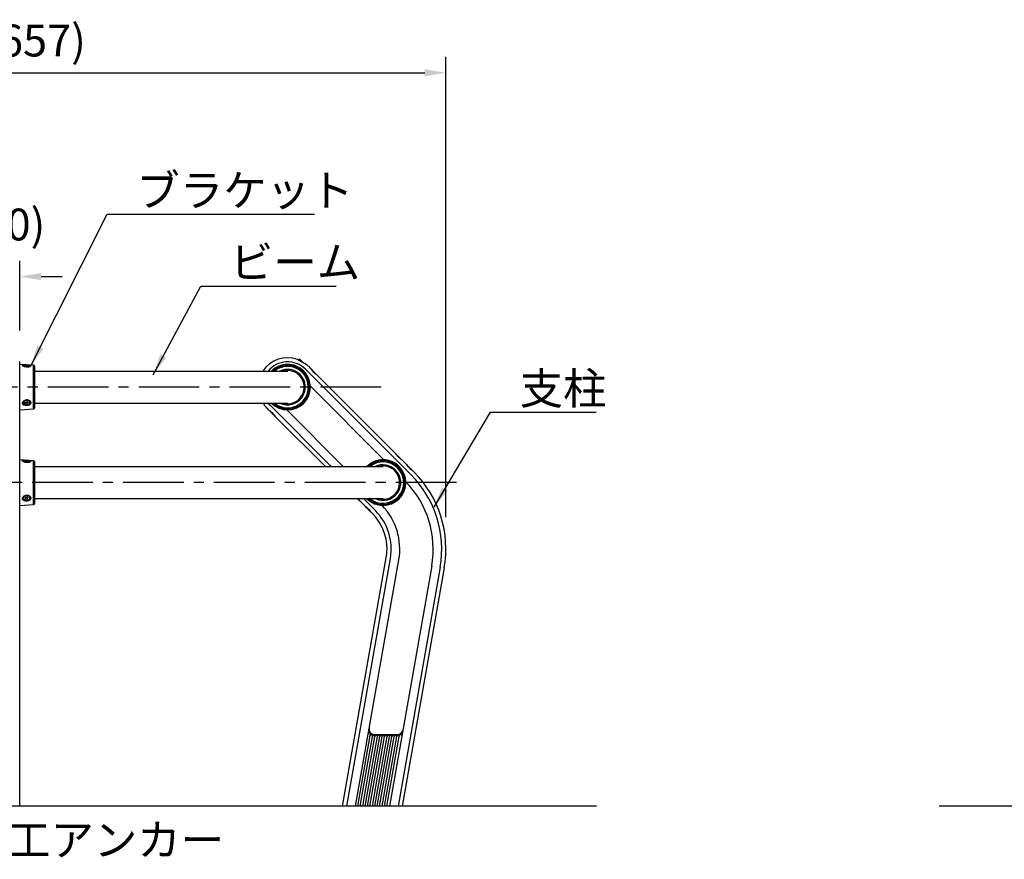
# Model space of a CAD drawing. Extents: x 0 to 8400, y 0 to 5940.
# Drawn here: x 2966 to 4823, y 1562 to 3146 of the extents above; entities that cross this region are included whole.
import ezdxf

# ---------------------------------------------------------------- set-up
doc = ezdxf.new("R2010")
doc.units = 0
doc.header["$LTSCALE"] = 6
doc.linetypes.add('CENTER2', pattern=[28.575, 19.05, -3.175, 3.175, -3.175])
doc.layers.get('0').update_dxf_attribs({"linetype": 'CONTINUOUS'})
doc.layers.get('DEFPOINTS').update_dxf_attribs({"linetype": 'CONTINUOUS'})
for name, color, linetype in [('P001', 131, 'CONTINUOUS'), ('P901', 135, 'CONTINUOUS'), ('P920', 125, 'CONTINUOUS'), ('P_1CENTER', 2, 'CONTINUOUS'), ('P_2DIM', 6, 'CONTINUOUS'), ('P_7THICK', 7, 'CONTINUOUS')]:
    doc.layers.add(name, color=color, linetype=linetype)
doc.styles.add('BIGFONT', font='simplex.shx', dxfattribs={"bigfont": 'bigfont.shx'})
doc.dimstyles.new('DIMBIGFONT$0', dxfattribs={"dimtxt": 3, "dimasz": 2, "dimexe": 1.5, "dimexo": 3, "dimgap": 0.75, "dimtad": 1, "dimdec": 1, "dimdsep": 46, "dimtxsty": 'BIGFONT', "dimblk2": 'DOT', "dimcen": 0, "dimclrt": 230, "dimadec": 0, "dimazin": 0, "dimtfac": 0.6, "dimtdec": 1, "dimtofl": 0, "dimtmove": 2, "dimatfit": 3, "dimldrblk": 'DOT', "dimfxl": 0, "dimtvp": 1, "dimtolj": 1, "dimarcsym": 0})
doc.dimstyles.new('DIMBIGFONT$7', dxfattribs={"dimtxt": 3, "dimasz": 2, "dimexe": 1.5, "dimexo": 3, "dimgap": 0.75, "dimtad": 1, "dimdec": 1, "dimdsep": 46, "dimtxsty": 'BIGFONT', "dimsah": 1, "dimcen": 0, "dimclrt": 230, "dimadec": 0, "dimazin": 0, "dimtfac": 0.6, "dimtdec": 1, "dimtofl": 0, "dimtmove": 0, "dimatfit": 3, "dimfxl": 0, "dimtvp": 1, "dimtolj": 1, "dimarcsym": 0})

# ---------------------------------------------------------------- blocks, each defined once
blk = doc.blocks.new('*D22')
at = {"layer": 'DEFPOINTS', "color": 0}
for p in [(3769.4, 3045.6), (2112, 2192.8), (3769.4, 2147.4)]:
    blk.add_point(p, dxfattribs=at)
at = {"layer": 'P_2DIM', "color": 0, "lineweight": -2}
for p, q in [((2112, 2252.8), (2112, 3075.6)), ((3769.4, 2207.4), (3769.4, 3075.6)), ((2152, 3045.6), (3729.4, 3045.6))]:
    blk.add_line(p, q, dxfattribs=at)
at = {"layer": 'P_2DIM', "color": 0}
for points in [[(2152, 3052.2), (2152, 3038.9), (2112, 3045.6)], [(3729.4, 3052.2), (3729.4, 3038.9), (3769.4, 3045.6)]]:
    blk.add_solid(points, dxfattribs=at)
at = {"layer": 'P_2DIM', "color": 230, "insert": (2940.7, 3106.3), "char_height": 60, "attachment_point": 5, "style": 'BIGFONT'}
blk.add_mtext('\\A1;(φ1657)', dxfattribs=at)
blk = doc.blocks.new('_DOT')
at = {"color": 0, "linetype": 'ByBlock'}
blk.add_line((-0.5, 0), (-1, 0), dxfattribs=at)
at = {"color": 0, "linetype": 'ByBlock', "const_width": 0.5}
blk.add_lwpolyline([(-0.25, 0, 1), (0.25, 0, 1)], format="xyb", close=True, dxfattribs=at)
blk = doc.blocks.new('*D28')
at = {"layer": 'DEFPOINTS', "color": 0}
for p in [(2965.7, 2661.2), (2915.7, 2499.7), (2965.7, 2499.7)]:
    blk.add_point(p, dxfattribs=at)
at = {"layer": 'P_2DIM', "color": 0, "lineweight": -2}
for p, q in [((2915.7, 2559.7), (2915.7, 2691.2)), ((2965.7, 2559.7), (2965.7, 2691.2)), ((2875.7, 2661.2), (2835.7, 2661.2)), ((3005.7, 2661.2), (3045.7, 2661.2))]:
    blk.add_line(p, q, dxfattribs=at)
at = {"layer": 'P_2DIM', "color": 0}
for points in [[(2875.7, 2667.9), (2875.7, 2654.6), (2915.7, 2661.2)], [(3005.7, 2667.9), (3005.7, 2654.6), (2965.7, 2661.2)]]:
    blk.add_solid(points, dxfattribs=at)
at = {"layer": 'P_2DIM', "color": 230, "insert": (2940.7, 2759.4), "char_height": 60, "attachment_point": 5, "style": 'BIGFONT'}
blk.add_mtext('\\A1;(50)', dxfattribs=at)

msp = doc.modelspace()

# ---------------------------------------------------------------- linework, layer by layer
at = {"layer": 'P001'}
for p, q in [((2965.7, 1662.73), (2965.7, 2499.7)), ((2991.84, 2493.86), (2965.7, 2495.69)), ((2993.7, 2491.86), (2993.7, 2413.59)), ((3493.04, 2505.48), (3491.41, 2503.85)), ((3509.94, 2491.97), (3514.68, 2487.23)), ((2993.7, 2482.98), (3471.02, 2482.98)), ((3526.42, 2475.5), (3673.47, 2328.45)), ((3513.67, 2454.3), (3652.28, 2315.7)), ((2993.7, 2422.48), (3471.02, 2422.48)), ((2965.7, 2409.76), (2991.84, 2411.6)), ((3436.19, 2408.75), (3431.46, 2413.48)), ((3447.93, 2397.01), (3541.96, 2302.98)), ((3575.83, 2302.98), (3469.1, 2409.76)), ((2991.84, 2313.86), (2965.7, 2315.69)), ((2993.7, 2311.86), (2993.7, 2233.59)), ((2993.7, 2302.98), (3650.93, 2302.98)), ((3685.21, 2316.71), (3694.68, 2307.23)), ((3706.42, 2295.5), (3709.16, 2292.75)), ((3676.99, 2240.33), (3684.36, 2247.7)), ((2965.7, 2229.76), (2991.84, 2231.6)), ((2993.7, 2242.48), (3650.93, 2242.48)), ((3605.53, 2239.98), (3603.03, 2242.48)), ((3616.19, 2228.75), (3606.72, 2238.22)), ((3636.27, 2219.86), (3613.65, 2242.48)), ((3620.14, 2242.48), (3620.29, 2242.32)), ((3630.68, 2214.26), (3627.93, 2217.01)), ((3574.34, 1662.73), (3656.92, 2131.03)), ((3598.71, 1662.73), (3680.55, 2126.86)), ((3742.6, 2115.92), (3662.69, 1662.73)), ((3766.23, 2111.76), (3687.06, 1662.73)), ((3634.44, 1797.73), (3678.1, 1797.73))]:
    msp.add_line(p, q, dxfattribs=at)
at = {"layer": 'P001', "flags": 128}
for points in [[(3485.61, 2491.7), (3484.49, 2492), (3483.19, 2492.34), (3481.8, 2492.72), (3480.38, 2493.1), (3479.02, 2493.46), (3477.81, 2493.79), (3476.8, 2494.06), (3476.07, 2494.25), (3475.64, 2494.37), (3475.55, 2494.39)], [(3487.33, 2491.24), (3487.32, 2491.24), (3487.07, 2491.31), (3486.48, 2491.46), (3485.61, 2491.7)], [(3493.04, 2505.48), (3493.07, 2505.45), (3493.3, 2505.22), (3493.76, 2504.76), (3494.44, 2504.09), (3495.28, 2503.24), (3496.26, 2502.27), (3497.3, 2501.22), (3498.37, 2500.15), (3498.93, 2499.59)], [(3500.14, 2498.94), (3499.89, 2499.2), (3498.91, 2500.18), (3497.88, 2501.21), (3496.85, 2502.24), (3495.88, 2503.21), (3495.03, 2504.06), (3494.35, 2504.74), (3493.87, 2505.21), (3493.64, 2505.45), (3493.61, 2505.48)], [(3514.68, 2487.23), (3514.68, 2487.24), (3515.04, 2486.69), (3516.09, 2485.2), (3517.77, 2483.08), (3518.81, 2481.9), (3519.93, 2480.74), (3521.09, 2479.62), (3522.27, 2478.58), (3524.39, 2476.9), (3525.88, 2475.86), (3526.42, 2475.5), (3526.42, 2475.5)], [(3517.5, 2484.42), (3516.86, 2485.06), (3516.43, 2485.48), (3516.25, 2485.67), (3516.24, 2485.68)], [(3517.02, 2484.33), (3517.85, 2483.5), (3518.82, 2482.53), (3519.87, 2481.48), (3520.93, 2480.42), (3521.96, 2479.39), (3522.9, 2478.45), (3523.7, 2477.65), (3524.31, 2477.04), (3524.58, 2476.77)], [(3524.86, 2477.05), (3524.79, 2477.12), (3524.48, 2477.43), (3523.95, 2477.97), (3523.21, 2478.71), (3522.32, 2479.6), (3521.33, 2480.59), (3520.29, 2481.63), (3519.27, 2482.65), (3518.32, 2483.6), (3517.5, 2484.42)], [(3433.96, 2422.48), (3434.25, 2422.14), (3437.05, 2419.08)], [(3495.73, 2419.07), (3495.74, 2419.08), (3495.93, 2419.27), (3496.35, 2419.69), (3496.99, 2420.33)], [(3496.99, 2420.33), (3497.81, 2421.15), (3498.76, 2422.1), (3499.78, 2423.12), (3500.82, 2424.16), (3501.81, 2425.15), (3502.7, 2426.04), (3503.44, 2426.78), (3503.98, 2427.32), (3504.29, 2427.63), (3504.36, 2427.7)], [(3436.19, 2408.75), (3436.19, 2408.75), (3436.74, 2408.38), (3438.23, 2407.34), (3440.35, 2405.65), (3441.53, 2404.61), (3442.69, 2403.5), (3443.81, 2402.34), (3444.84, 2401.16), (3446.53, 2399.03), (3447.57, 2397.55), (3447.93, 2397.01), (3447.93, 2397.01)], [(3446.94, 2398.56), (3446.92, 2398.59), (3446.68, 2398.82), (3446.21, 2399.29), (3445.54, 2399.97), (3444.69, 2400.82), (3443.71, 2401.79), (3442.67, 2402.84), (3441.6, 2403.91), (3440.57, 2404.93), (3439.64, 2405.86), (3438.86, 2406.65), (3438.26, 2407.24), (3437.88, 2407.62), (3437.75, 2407.76), (3437.75, 2407.76)], [(3437.75, 2407.19), (3437.77, 2407.17), (3437.99, 2406.95), (3438.44, 2406.5), (3439.11, 2405.83), (3439.95, 2404.99), (3440.91, 2404.03), (3441.94, 2403), (3442.97, 2401.97), (3443.96, 2400.98), (3444.83, 2400.11), (3445.54, 2399.4), (3446.05, 2398.89), (3446.33, 2398.61), (3446.38, 2398.56)], [(3673.47, 2328.45), (3673.47, 2328.45), (3673.83, 2327.9), (3674.88, 2326.42), (3676.56, 2324.29), (3677.6, 2323.11), (3678.72, 2321.95), (3679.88, 2320.84), (3681.06, 2319.8), (3683.18, 2318.12), (3684.66, 2317.07), (3685.21, 2316.71), (3685.21, 2316.71)], [(3676.29, 2325.63), (3675.65, 2326.27), (3675.22, 2326.7), (3675.03, 2326.88), (3675.02, 2326.89)], [(3675.8, 2325.55), (3676.64, 2324.71), (3677.61, 2323.74), (3678.65, 2322.7), (3679.72, 2321.63), (3680.75, 2320.6), (3681.69, 2319.66), (3682.49, 2318.86), (3683.1, 2318.25), (3683.37, 2317.98)], [(3683.65, 2318.27), (3683.58, 2318.34), (3683.27, 2318.65), (3682.73, 2319.18), (3682, 2319.92), (3681.11, 2320.81), (3680.11, 2321.8), (3679.08, 2322.84), (3678.05, 2323.86), (3677.11, 2324.81), (3676.29, 2325.63)], [(3665.61, 2311.7), (3664.49, 2312), (3663.19, 2312.34), (3661.8, 2312.72), (3660.38, 2313.1), (3659.02, 2313.46), (3657.81, 2313.79), (3656.8, 2314.06), (3656.07, 2314.25), (3655.64, 2314.37), (3655.55, 2314.39)], [(3667.33, 2311.24), (3667.32, 2311.24), (3667.07, 2311.31), (3666.48, 2311.46), (3665.61, 2311.7)], [(3694.68, 2307.23), (3694.68, 2307.24), (3695.04, 2306.69), (3696.09, 2305.2), (3697.77, 2303.08), (3698.81, 2301.9), (3699.93, 2300.74), (3701.09, 2299.62), (3702.27, 2298.58), (3704.39, 2296.9), (3705.88, 2295.86), (3706.42, 2295.5), (3706.42, 2295.5)], [(3697.5, 2304.42), (3696.86, 2305.06), (3696.43, 2305.48), (3696.25, 2305.67), (3696.24, 2305.68)], [(3697.02, 2304.33), (3697.85, 2303.5), (3698.82, 2302.53), (3699.87, 2301.48), (3700.93, 2300.42), (3701.96, 2299.39), (3702.9, 2298.45), (3703.7, 2297.65), (3704.31, 2297.04), (3704.58, 2296.77)], [(3704.86, 2297.05), (3704.79, 2297.12), (3704.48, 2297.43), (3703.95, 2297.97), (3703.21, 2298.71), (3702.32, 2299.6), (3701.33, 2300.59), (3700.29, 2301.63), (3699.27, 2302.65), (3698.32, 2303.6), (3697.5, 2304.42)], [(3602.46, 2242.48), (3603.08, 2241.86), (3603.9, 2241.04), (3604.54, 2240.4), (3604.97, 2239.97), (3605.15, 2239.78), (3605.16, 2239.78)], [(3616.19, 2228.75), (3616.19, 2228.75), (3616.74, 2228.38), (3618.23, 2227.34), (3620.35, 2225.65), (3621.53, 2224.61), (3622.69, 2223.5), (3623.81, 2222.34), (3624.84, 2221.16), (3626.53, 2219.03), (3627.57, 2217.55), (3627.93, 2217.01), (3627.93, 2217.01)], [(3675.73, 2239.07), (3675.74, 2239.08), (3675.93, 2239.27), (3676.35, 2239.69), (3676.99, 2240.33)], [(3626.94, 2218.56), (3626.92, 2218.59), (3626.68, 2218.82), (3626.21, 2219.29), (3625.54, 2219.97), (3624.69, 2220.82), (3623.71, 2221.79), (3622.67, 2222.84), (3621.6, 2223.91), (3620.57, 2224.93), (3619.64, 2225.86), (3618.86, 2226.65), (3618.26, 2227.24), (3617.88, 2227.62), (3617.75, 2227.76), (3617.75, 2227.76)], [(3617.75, 2227.19), (3617.77, 2227.17), (3617.99, 2226.95), (3618.44, 2226.5), (3619.11, 2225.83), (3619.95, 2224.99), (3620.91, 2224.03), (3621.94, 2223), (3622.97, 2221.97), (3623.96, 2220.98), (3624.83, 2220.11), (3625.54, 2219.4), (3626.05, 2218.89), (3626.33, 2218.61), (3626.38, 2218.56)]]:
    msp.add_lwpolyline(points, dxfattribs=at)
at = {"layer": 'P001'}
for centre, radius, start, end in [((3470.7, 2452.73), 55.5, 69.91841, 146.97226), ((2964.7, 2499.7), 1, 0, 55.1501), ((2991.7, 2491.86), 2, 0, 85.98582), ((3470.7, 2452.73), 43, 45, 135.29245), ((3470.7, 2452.73), 41.13, 45, 132.65361), ((3470.7, 2452.73), 39.14, 45, 129.37984), ((3475.44, 2494.01), 0.4, 75, 165), ((3487.23, 2490.85), 0.4, 345, 75), ((3493.33, 2505.2), 0.4, 45, 135), ((3470.7, 2452.73), 55.5, 45, 52.22292), ((3470.7, 2452.73), 43, 225, 45), ((3470.7, 2452.73), 41.13, 227.34639, 45), ((3470.7, 2452.73), 39.14, 230.62016, 45), ((3470.7, 2452.73), 33.5, 45, 115.44674), ((3470.7, 2452.73), 33.5, 244.55326, 45), ((3470.7, 2452.73), 31.43, 45, 105.75868), ((3470.7, 2452.73), 31.43, 254.24132, 45), ((3515.95, 2485.4), 0.4, 45, 135), ((3524.58, 2476.77), 0.4, 315, 45), ((3470.7, 2452.73), 55.5, 217.77839, 225), ((3495.45, 2419.35), 0.4, 225, 315), ((3504.08, 2427.98), 0.4, 315, 45), ((2991.7, 2413.59), 2, 274.01418, 0), ((3438.03, 2407.47), 0.4, 135, 225), ((3446.66, 2398.85), 0.4, 225, 315), ((3674.74, 2326.61), 0.4, 45, 135), ((2991.7, 2311.86), 2, 0, 85.98582), ((3650.7, 2272.73), 43, 45, 135.29245), ((3650.7, 2272.73), 43, 225, 45), ((3650.7, 2272.73), 41.13, 45, 132.65361), ((3650.7, 2272.73), 39.14, 45, 129.37984), ((3650.7, 2272.73), 33.5, 45, 115.44674), ((3650.7, 2272.73), 31.43, 45, 105.75868), ((3655.44, 2314.01), 0.4, 75, 165), ((3667.23, 2310.85), 0.4, 345, 75), ((3683.37, 2317.98), 0.4, 315, 45), ((3695.95, 2305.4), 0.4, 45, 135), ((3650.7, 2272.73), 41.13, 227.34639, 45), ((3650.7, 2272.73), 39.14, 230.62016, 45), ((3650.7, 2272.73), 33.5, 244.55326, 45), ((3650.7, 2272.73), 31.43, 254.24132, 45), ((3704.58, 2296.77), 0.4, 315, 45), ((3563.85, 2147.44), 205.5, 350, 45), ((3563.85, 2147.44), 181.5, 350, 44.33643), ((3684.08, 2247.98), 0.4, 315, 45), ((2991.7, 2233.59), 2, 274.01418, 0), ((3605.44, 2240.06), 0.4, 225, 315), ((3563.85, 2147.44), 118.5, 350, 43.99936), ((3675.45, 2239.35), 0.4, 225, 315), ((3618.03, 2227.47), 0.4, 135, 225), ((3626.66, 2218.85), 0.4, 225, 315), ((3563.85, 2147.44), 94.5, 0, 45), ((3563.85, 2147.44), 94.5, 350, 0), ((3634.44, 1807.73), 10, 170.1312, 270), ((3678.1, 1807.73), 10, 270, 349.95088)]:
    msp.add_arc(centre, radius, start, end, dxfattribs=at)
for points, knots in [([(3487.16, 2491.84), (3486.42, 2492.19), (3484.94, 2492.89), (3482.41, 2493.72), (3480.39, 2494.22), (3478.4, 2494.61), (3476.13, 2494.87), (3474.26, 2494.87), (3473.59, 2494.73), (3473.7, 2494.58), (3474.24, 2494.4), (3475.63, 2494.11), (3478.22, 2493.61), (3481.27, 2492.88), (3484.29, 2492), (3486.87, 2491.12), (3488.31, 2490.63), (3488.95, 2490.48), (3489.21, 2490.51), (3488.86, 2490.9), (3487.72, 2491.53), (3487.16, 2491.84)], [0, 0, 0, 0, 0.0625236, 0.1251206, 0.1563566, 0.1880482, 0.2505883, 0.3129733, 0.3751969, 0.4062806, 0.4376719, 0.5000814, 0.5627054, 0.6253562, 0.688056, 0.7506066, 0.8129037, 0.8443201, 0.8753811, 0.9376093, 1, 1, 1, 1]), ([(3474.49, 2494.37), (3474.54, 2494.38), (3474.68, 2494.4), (3475.07, 2494.42), (3475.6, 2494.43), (3476.2, 2494.42), (3476.91, 2494.38), (3477.78, 2494.3), (3479, 2494.13), (3480.41, 2493.86), (3481.84, 2493.51), (3483.18, 2493.1), (3484.44, 2492.64), (3485.67, 2492.14), (3486.36, 2491.79), (3486.73, 2491.61)], [0, 0, 0, 0, 0.0404679, 0.0946487, 0.158217, 0.2272151, 0.2692964, 0.3420387, 0.4340609, 0.5311252, 0.6252175, 0.7161659, 0.7999472, 0.8945311, 1, 1, 1, 1]), ([(3486.73, 2491.61), (3486.92, 2491.5), (3487.28, 2491.31), (3487.68, 2491.07), (3487.94, 2490.9), (3488.14, 2490.76), (3488.21, 2490.7), (3488.24, 2490.67)], [0, 0, 0, 0, 0.2846024, 0.5203943, 0.7073452, 0.8454373, 1, 1, 1, 1]), ([(3489.76, 2504.85), (3489.75, 2504.85), (3489.7, 2504.88), (3489.91, 2504.75), (3490.37, 2504.47), (3491.38, 2503.87), (3493.2, 2502.79), (3495.95, 2501.21), (3498.89, 2499.61), (3501.61, 2498.16), (3503.36, 2497.27), (3504.27, 2496.81), (3504.67, 2496.61), (3504.69, 2496.6), (3504.7, 2496.59)], [0, 0, 0, 0, 0.0124195, 0.0752614, 0.1383532, 0.2013141, 0.3260797, 0.4505632, 0.5750565, 0.6995611, 0.824221, 0.8873961, 0.9496934, 1, 1, 1, 1]), ([(3424.91, 2422.48), (3425.01, 2422.29), (3425.59, 2421.19), (3426.16, 2420.07), (3426.62, 2419.15), (3426.82, 2418.76), (3426.83, 2418.74), (3426.84, 2418.73)], [0, 0, 0, 0, 0.0817247, 0.463684, 0.6566779, 0.8474104, 1, 1, 1, 1]), ([(3496.34, 2418.92), (3497.02, 2419.38), (3498.36, 2420.32), (3500.35, 2422.09), (3501.79, 2423.59), (3503.12, 2425.12), (3504.47, 2426.95), (3505.42, 2428.58), (3505.63, 2429.22), (3505.44, 2429.2), (3505.02, 2428.83), (3504.07, 2427.76), (3502.34, 2425.77), (3500.19, 2423.5), (3497.91, 2421.32), (3495.87, 2419.53), (3494.72, 2418.52), (3494.27, 2418.05), (3494.17, 2417.8), (3494.68, 2417.91), (3495.79, 2418.58), (3496.34, 2418.92)], [0, 0, 0, 0, 0.0625231, 0.1251202, 0.1563562, 0.1880484, 0.2505879, 0.3129729, 0.3751968, 0.4062804, 0.4376718, 0.5000815, 0.5627048, 0.6253566, 0.6880559, 0.7506067, 0.8129034, 0.84432, 0.875381, 0.9376092, 1, 1, 1, 1]), ([(3496.36, 2419.41), (3496.17, 2419.29), (3495.82, 2419.07), (3495.42, 2418.85), (3495.14, 2418.71), (3494.92, 2418.6), (3494.83, 2418.57), (3494.79, 2418.56)], [0, 0, 0, 0, 0.284609, 0.5204, 0.7073492, 0.8454355, 1, 1, 1, 1]), ([(3504.87, 2428.63), (3504.85, 2428.57), (3504.8, 2428.44), (3504.62, 2428.09), (3504.37, 2427.63), (3504.05, 2427.12), (3503.67, 2426.53), (3503.16, 2425.81), (3502.41, 2424.84), (3501.47, 2423.76), (3500.45, 2422.69), (3499.43, 2421.73), (3498.4, 2420.87), (3497.35, 2420.06), (3496.7, 2419.63), (3496.36, 2419.41)], [0, 0, 0, 0, 0.0404675, 0.0946492, 0.1582152, 0.2272157, 0.2692944, 0.3420407, 0.43406, 0.5311251, 0.6252181, 0.7161682, 0.7999493, 0.8945344, 1, 1, 1, 1]), ([(3667.16, 2311.84), (3666.42, 2312.19), (3664.94, 2312.89), (3662.41, 2313.72), (3660.39, 2314.22), (3658.4, 2314.61), (3656.13, 2314.87), (3654.26, 2314.87), (3653.59, 2314.73), (3653.7, 2314.58), (3654.24, 2314.4), (3655.63, 2314.11), (3658.22, 2313.61), (3661.27, 2312.88), (3664.29, 2312), (3666.87, 2311.12), (3668.31, 2310.63), (3668.95, 2310.48), (3669.21, 2310.51), (3668.86, 2310.9), (3667.72, 2311.53), (3667.16, 2311.84)], [0, 0, 0, 0, 0.0625228, 0.1251197, 0.1563557, 0.1880474, 0.2505876, 0.3129726, 0.3751963, 0.40628, 0.4376712, 0.5000808, 0.5627048, 0.6253557, 0.6880555, 0.7506061, 0.8129032, 0.8443196, 0.8753807, 0.937609, 1, 1, 1, 1]), ([(3654.49, 2314.37), (3654.54, 2314.38), (3654.68, 2314.4), (3655.07, 2314.42), (3655.6, 2314.43), (3656.2, 2314.42), (3656.91, 2314.38), (3657.78, 2314.3), (3659, 2314.13), (3660.4, 2313.86), (3661.84, 2313.51), (3663.18, 2313.1), (3664.44, 2312.64), (3665.67, 2312.14), (3666.36, 2311.79), (3666.73, 2311.61)], [0, 0, 0, 0, 0.0404679, 0.0946486, 0.1582168, 0.2272149, 0.2692933, 0.3420388, 0.4340605, 0.5311254, 0.6252167, 0.7161662, 0.7999473, 0.8945312, 1, 1, 1, 1]), ([(3666.73, 2311.61), (3666.92, 2311.5), (3667.28, 2311.31), (3667.68, 2311.07), (3667.94, 2310.9), (3668.14, 2310.76), (3668.21, 2310.71), (3668.24, 2310.67)], [0, 0, 0, 0, 0.2846041, 0.5203974, 0.7073495, 0.8454325, 1, 1, 1, 1]), ([(3676.34, 2238.92), (3677.02, 2239.38), (3678.36, 2240.32), (3680.35, 2242.09), (3681.79, 2243.59), (3683.12, 2245.12), (3684.47, 2246.95), (3685.42, 2248.58), (3685.63, 2249.22), (3685.44, 2249.2), (3685.02, 2248.83), (3684.07, 2247.76), (3682.34, 2245.77), (3680.19, 2243.5), (3677.91, 2241.32), (3675.87, 2239.53), (3674.72, 2238.52), (3674.27, 2238.05), (3674.17, 2237.8), (3674.68, 2237.91), (3675.79, 2238.58), (3676.34, 2238.92)], [0, 0, 0, 0, 0.0625225, 0.1251195, 0.1563555, 0.1880486, 0.2505872, 0.3129728, 0.3751964, 0.40628, 0.4376714, 0.5000805, 0.5627045, 0.6253554, 0.6880555, 0.7506063, 0.8129034, 0.8443197, 0.8753808, 0.9376089, 1, 1, 1, 1]), ([(3684.87, 2248.63), (3684.85, 2248.57), (3684.8, 2248.44), (3684.62, 2248.09), (3684.37, 2247.63), (3684.05, 2247.12), (3683.67, 2246.53), (3683.16, 2245.81), (3682.41, 2244.84), (3681.47, 2243.76), (3680.45, 2242.69), (3679.43, 2241.73), (3678.4, 2240.87), (3677.35, 2240.06), (3676.7, 2239.63), (3676.36, 2239.41)], [0, 0, 0, 0, 0.040467, 0.0946486, 0.1582145, 0.2272162, 0.2692933, 0.3420387, 0.4340585, 0.5311234, 0.6252163, 0.7161662, 0.7999472, 0.8945322, 1, 1, 1, 1]), ([(3603.54, 2242.48), (3603.57, 2242.44), (3604.29, 2241.63), (3605.4, 2240.15), (3606.51, 2238.55), (3606.65, 2238.33), (3606.72, 2238.22)], [0, 0, 0, 0, 0.0151071, 0.3412971, 0.6697926, 1, 1, 1, 1]), ([(3676.36, 2239.41), (3676.17, 2239.29), (3675.82, 2239.07), (3675.42, 2238.85), (3675.14, 2238.71), (3674.92, 2238.6), (3674.83, 2238.58), (3674.79, 2238.56)], [0, 0, 0, 0, 0.2846067, 0.520397, 0.7073485, 0.8454336, 1, 1, 1, 1])]:
    msp.add_open_spline(points, degree=3, knots=knots, dxfattribs=at)
at = {"layer": 'P901'}
for p, q in [((2991.84, 2411.6), (2991.84, 2493.86)), ((2991.84, 2231.6), (2991.84, 2313.86))]:
    msp.add_line(p, q, dxfattribs=at)
at = {"layer": 'P920'}
for p, q in [((2972.6, 2492.81), (2972.7, 2492.53)), ((2975.65, 2493.27), (2978.7, 2493.72)), ((2978.7, 2491.9), (2975.65, 2492.36)), ((2978.7, 2493.72), (2981.75, 2493.27)), ((2978.7, 2491.9), (2981.75, 2492.36)), ((3504.35, 2486.38), (3703.57, 2287.16)), ((2975.65, 2424.63), (2978.7, 2425.87)), ((2975.65, 2422.14), (2975.65, 2424.63)), ((2978.7, 2420.89), (2975.65, 2422.14)), ((2978.7, 2425.87), (2981.75, 2424.63)), ((2978.7, 2420.89), (2981.75, 2422.14)), ((2981.75, 2422.14), (2981.75, 2424.63)), ((3553.15, 2302.98), (3437.05, 2419.08)), ((2972.6, 2312.81), (2972.7, 2312.53)), ((2975.65, 2313.27), (2978.7, 2313.72)), ((2978.7, 2311.9), (2975.65, 2312.36)), ((2978.7, 2313.72), (2981.75, 2313.27)), ((2978.7, 2311.9), (2981.75, 2312.36)), ((2975.65, 2244.63), (2978.7, 2245.87)), ((2978.7, 2240.89), (2975.65, 2242.14)), ((2978.7, 2245.87), (2981.75, 2244.63)), ((2978.7, 2240.89), (2981.75, 2242.14)), ((3582.38, 1662.73), (3664.71, 2129.66)), ((3758.44, 2113.13), (3679.02, 1662.73)), ((3603.28, 1662.73), (3626.78, 1796)), ((3607.85, 1662.73), (3631.03, 1794.15)), ((3612.42, 1662.73), (3635.52, 1793.73)), ((3616.99, 1662.73), (3640.09, 1793.73)), ((3621.56, 1662.73), (3644.66, 1793.73)), ((3626.13, 1662.73), (3649.23, 1793.73)), ((3630.7, 1662.73), (3653.8, 1793.73)), ((3635.27, 1662.73), (3658.37, 1793.73)), ((3639.84, 1662.73), (3662.94, 1793.73)), ((3644.41, 1662.73), (3667.51, 1793.73)), ((3648.98, 1662.73), (3672.08, 1793.73)), ((3653.55, 1662.73), (3676.65, 1793.73)), ((3658.12, 1662.73), (3681.28, 1794.09))]:
    msp.add_line(p, q, dxfattribs=at)
at = {"layer": 'P920', "flags": 128}
for points in [[(2972.83, 2493.24), (2972.78, 2493.19), (2972.6, 2492.81)], [(2972.7, 2492.53), (2972.78, 2492.44), (2973.3, 2492.08), (2974.13, 2491.77), (2975.23, 2491.51), (2976.54, 2491.34), (2977.96, 2491.25), (2979.43, 2491.25), (2980.86, 2491.34), (2982.16, 2491.51), (2983.27, 2491.77), (2984.1, 2492.08), (2984.62, 2492.44), (2984.69, 2492.51)], [(2984.34, 2493.41), (2984.1, 2493.55), (2983.27, 2493.86), (2982.16, 2494.11), (2980.86, 2494.29), (2979.43, 2494.38), (2977.96, 2494.38), (2976.54, 2494.29), (2975.23, 2494.11), (2974.13, 2493.86), (2973.3, 2493.55), (2972.83, 2493.24)], [(2984.69, 2492.51), (2984.8, 2492.81), (2984.62, 2493.19), (2984.34, 2493.41)], [(2972.6, 2423.38), (2972.78, 2422.35), (2973.3, 2421.38), (2974.13, 2420.52), (2975.23, 2419.83), (2976.54, 2419.35), (2977.96, 2419.1), (2979.43, 2419.1), (2980.86, 2419.35), (2982.16, 2419.83), (2983.27, 2420.52), (2984.1, 2421.38), (2984.62, 2422.35), (2984.8, 2423.38), (2984.62, 2424.42), (2984.1, 2425.39), (2983.27, 2426.24), (2982.16, 2426.93), (2980.86, 2427.42), (2979.43, 2427.66), (2977.96, 2427.66), (2976.54, 2427.42), (2975.23, 2426.93), (2974.13, 2426.24), (2973.3, 2425.39), (2972.78, 2424.42), (2972.6, 2423.38)], [(2972.83, 2313.24), (2972.78, 2313.19), (2972.6, 2312.81)], [(2972.7, 2312.53), (2972.78, 2312.44), (2973.3, 2312.08), (2974.13, 2311.77), (2975.23, 2311.51), (2976.54, 2311.34), (2977.96, 2311.25), (2979.43, 2311.25), (2980.86, 2311.34), (2982.16, 2311.51), (2983.27, 2311.77), (2984.1, 2312.08), (2984.62, 2312.44), (2984.69, 2312.51)], [(2984.34, 2313.41), (2984.1, 2313.55), (2983.27, 2313.86), (2982.16, 2314.11), (2980.86, 2314.29), (2979.43, 2314.38), (2977.96, 2314.38), (2976.54, 2314.29), (2975.23, 2314.11), (2974.13, 2313.86), (2973.3, 2313.55), (2972.83, 2313.24)], [(2984.69, 2312.51), (2984.8, 2312.81), (2984.62, 2313.19), (2984.34, 2313.41)], [(2972.6, 2243.38), (2972.78, 2242.35), (2973.3, 2241.38), (2974.13, 2240.52), (2975.23, 2239.83), (2976.54, 2239.35), (2977.96, 2239.1), (2979.43, 2239.1), (2980.86, 2239.35), (2982.16, 2239.83), (2983.27, 2240.52), (2984.1, 2241.38), (2984.62, 2242.35), (2984.8, 2243.38), (2984.62, 2244.42), (2984.1, 2245.39), (2983.27, 2246.24), (2982.16, 2246.93), (2980.86, 2247.42), (2979.43, 2247.66), (2977.96, 2247.66), (2976.54, 2247.42), (2975.23, 2246.93), (2974.13, 2246.24), (2973.3, 2245.39), (2972.78, 2244.42), (2972.6, 2243.38)]]:
    msp.add_lwpolyline(points, dxfattribs=at)
at = {"layer": 'P920'}
for centre, radius, start, end in [((3470.7, 2452.73), 47.59, 45, 140.53062), ((2978.28, 2427.12), 2.98, 228.35289, 248.36001), ((2978.7, 2428.2), 4.14, 248.41893, 291.58107), ((2979.12, 2427.12), 2.98, 291.63981, 311.64751), ((3563.85, 2147.44), 197.59, 350, 45), ((2978.28, 2247.12), 2.98, 228.35289, 248.36001), ((2978.7, 2248.2), 4.14, 248.42274, 291.57726), ((2979.12, 2247.12), 2.98, 291.63981, 311.64751), ((3563.85, 2147.44), 102.41, 350, 45)]:
    msp.add_arc(centre, radius, start, end, dxfattribs=at)
for points, knots in [([(2973.3, 2491.86), (2974.11, 2491.55), (2975.74, 2490.93), (2978.36, 2490.54), (2980.4, 2490.51), (2982.36, 2490.66), (2984.54, 2491.14), (2986.21, 2492.01), (2986.78, 2492.88), (2986.09, 2493.6), (2984.29, 2494.11), (2982.05, 2494.39), (2980.07, 2494.57), (2978.01, 2494.72), (2975.46, 2494.86), (2972.91, 2494.85), (2971.24, 2494.55), (2970.69, 2493.89), (2971.34, 2492.9), (2972.65, 2492.21), (2973.3, 2491.86)], [0, 0, 0, 0, 0.0623449, 0.12450571, 0.15553814, 0.18698226, 0.24931427, 0.31184805, 0.3745871, 0.43736697, 0.50019403, 0.56248092, 0.59385037, 0.62488651, 0.68707832, 0.74947838, 0.81206778, 0.87475984, 0.93744261, 1, 1, 1, 1]), ([(2973.3, 2418.96), (2974.11, 2418.62), (2975.74, 2417.96), (2978.36, 2417.85), (2980.4, 2418.08), (2982.36, 2418.56), (2984.54, 2419.55), (2986.21, 2421.33), (2986.78, 2423.48), (2986.09, 2425.74), (2984.29, 2427.71), (2982.05, 2428.77), (2980.07, 2429.14), (2978.01, 2429.17), (2975.46, 2428.53), (2972.91, 2426.92), (2971.24, 2424.75), (2970.69, 2422.45), (2971.34, 2420.35), (2972.65, 2419.42), (2973.3, 2418.96)], [0, 0, 0, 0, 0.0623449, 0.1245058, 0.1555383, 0.1869823, 0.2493145, 0.3118482, 0.3745877, 0.4373675, 0.5001943, 0.562481, 0.5938504, 0.6248865, 0.6870782, 0.7494783, 0.8120682, 0.8747597, 0.9374423, 1, 1, 1, 1]), ([(2973.3, 2311.86), (2974.11, 2311.55), (2975.74, 2310.93), (2978.36, 2310.54), (2980.4, 2310.51), (2982.36, 2310.66), (2984.54, 2311.14), (2986.21, 2312.01), (2986.78, 2312.88), (2986.09, 2313.6), (2984.29, 2314.11), (2982.05, 2314.39), (2980.07, 2314.57), (2978.01, 2314.72), (2975.46, 2314.86), (2972.91, 2314.85), (2971.24, 2314.55), (2970.69, 2313.89), (2971.34, 2312.9), (2972.65, 2312.21), (2973.3, 2311.86)], [0, 0, 0, 0, 0.0623449, 0.1245057, 0.1555381, 0.1869823, 0.2493141, 0.3118479, 0.374587, 0.4373669, 0.5001939, 0.5624808, 0.5938502, 0.6248864, 0.6870782, 0.7494783, 0.8120677, 0.8747599, 0.9374422, 1, 1, 1, 1]), ([(2973.3, 2238.96), (2974.11, 2238.62), (2975.74, 2237.96), (2978.36, 2237.85), (2980.4, 2238.08), (2982.36, 2238.56), (2984.54, 2239.55), (2986.21, 2241.33), (2986.78, 2243.48), (2986.09, 2245.74), (2984.29, 2247.71), (2982.05, 2248.77), (2980.07, 2249.14), (2978.01, 2249.17), (2975.46, 2248.53), (2972.91, 2246.92), (2971.24, 2244.75), (2970.69, 2242.45), (2971.34, 2240.35), (2972.65, 2239.42), (2973.3, 2238.96)], [0, 0, 0, 0, 0.0623449, 0.1245058, 0.1555383, 0.1869823, 0.2493145, 0.3118482, 0.3745877, 0.4373675, 0.5001943, 0.562481, 0.5938504, 0.6248865, 0.6870782, 0.7494783, 0.8120682, 0.8747597, 0.9374423, 1, 1, 1, 1]), ([(3626.78, 1796), (3626.8, 1796.08), (3626.88, 1796.63), (3626.89, 1797.84), (3626.35, 1799.47), (3625.45, 1800.85), (3624.71, 1801.69), (3624.3, 1801.94), (3624.05, 1802), (3623.83, 1801.95), (3623.6, 1801.78), (3623.31, 1801.36), (3623.06, 1800.67), (3622.94, 1800.1), (3622.89, 1799.82)], [0, 0, 0, 0, 0.02434618, 0.1688711, 0.36599557, 0.57013228, 0.66486354, 0.70099562, 0.72523498, 0.74960285, 0.77703334, 0.82114222, 0.91214968, 1, 1, 1, 1]), ([(3631.03, 1794.15), (3631.06, 1794.44), (3631.13, 1795.06), (3630.97, 1795.97), (3630.5, 1796.77), (3629.77, 1797.38), (3629.01, 1797.76), (3628.37, 1797.91), (3627.91, 1797.86), (3627.54, 1797.67), (3627.2, 1797.29), (3626.94, 1796.72), (3626.84, 1796.24), (3626.78, 1796)], [0, 0, 0, 0, 0.1055757, 0.2283846, 0.3486765, 0.4664974, 0.5842758, 0.6533529, 0.710297, 0.7674092, 0.8219022, 0.9105169, 1, 1, 1, 1]), ([(3634.44, 1796.27), (3634.19, 1796.32), (3633.7, 1796.43), (3632.91, 1796.39), (3632.2, 1796.17), (3631.65, 1795.71), (3631.26, 1795.06), (3631.09, 1794.51), (3631.03, 1794.19), (3631.03, 1794.15)], [0, 0, 0, 0, 0.1588267, 0.3171852, 0.4825545, 0.6425983, 0.7992251, 0.9719417, 1, 1, 1, 1]), ([(3635.52, 1793.73), (3635.56, 1794.02), (3635.63, 1794.6), (3635.48, 1795.35), (3635.14, 1795.88), (3634.77, 1796.15), (3634.51, 1796.24), (3634.44, 1796.27)], [0, 0, 0, 0, 0.2724687, 0.5466499, 0.734033, 0.9219457, 1, 1, 1, 1]), ([(3640.09, 1793.73), (3640.13, 1794.02), (3640.2, 1794.6), (3640.05, 1795.35), (3639.71, 1795.88), (3639.25, 1796.2), (3638.69, 1796.36), (3638.07, 1796.39), (3637.4, 1796.27), (3636.74, 1795.95), (3636.16, 1795.4), (3635.73, 1794.63), (3635.59, 1794.03), (3635.52, 1793.73)], [0, 0, 0, 0, 0.1053661, 0.211395, 0.2838581, 0.3565259, 0.4252094, 0.4981507, 0.5798151, 0.6715693, 0.7741336, 0.889215, 1, 1, 1, 1]), ([(3644.66, 1793.73), (3644.7, 1794.02), (3644.77, 1794.6), (3644.62, 1795.35), (3644.28, 1795.88), (3643.82, 1796.2), (3643.26, 1796.36), (3642.64, 1796.39), (3641.97, 1796.27), (3641.31, 1795.95), (3640.73, 1795.4), (3640.3, 1794.63), (3640.16, 1794.03), (3640.09, 1793.73)], [0, 0, 0, 0, 0.1053661, 0.2113935, 0.2838602, 0.3565281, 0.4252115, 0.4981528, 0.5798171, 0.6715713, 0.7741356, 0.889217, 1, 1, 1, 1]), ([(3649.23, 1793.73), (3649.26, 1794.02), (3649.34, 1794.6), (3649.19, 1795.35), (3648.85, 1795.88), (3648.39, 1796.2), (3647.83, 1796.36), (3647.21, 1796.39), (3646.54, 1796.27), (3645.88, 1795.95), (3645.3, 1795.4), (3644.87, 1794.63), (3644.73, 1794.03), (3644.66, 1793.73)], [0, 0, 0, 0, 0.1053661, 0.2113935, 0.2838602, 0.3565281, 0.4252116, 0.4981457, 0.5798171, 0.6715712, 0.7741355, 0.889217, 1, 1, 1, 1]), ([(3653.8, 1793.73), (3653.83, 1794.02), (3653.9, 1794.6), (3653.76, 1795.35), (3653.42, 1795.88), (3652.96, 1796.2), (3652.4, 1796.36), (3651.78, 1796.39), (3651.11, 1796.27), (3650.45, 1795.95), (3649.87, 1795.4), (3649.44, 1794.63), (3649.3, 1794.03), (3649.23, 1793.73)], [0, 0, 0, 0, 0.105366, 0.2113933, 0.2838599, 0.3565222, 0.4252123, 0.4981463, 0.5798176, 0.6715717, 0.7741358, 0.8892171, 1, 1, 1, 1]), ([(3658.37, 1793.73), (3658.4, 1794.02), (3658.47, 1794.6), (3658.33, 1795.35), (3657.99, 1795.88), (3657.53, 1796.2), (3656.97, 1796.36), (3656.35, 1796.39), (3655.68, 1796.27), (3655.02, 1795.95), (3654.44, 1795.4), (3654.01, 1794.63), (3653.87, 1794.03), (3653.8, 1793.73)], [0, 0, 0, 0, 0.105366, 0.2113933, 0.2838599, 0.3565222, 0.4252123, 0.4981463, 0.5798176, 0.6715717, 0.7741358, 0.8892171, 1, 1, 1, 1]), ([(3662.94, 1793.73), (3662.97, 1794.02), (3663.04, 1794.6), (3662.9, 1795.35), (3662.56, 1795.88), (3662.1, 1796.2), (3661.54, 1796.36), (3660.92, 1796.39), (3660.25, 1796.27), (3659.59, 1795.95), (3659.01, 1795.4), (3658.58, 1794.63), (3658.44, 1794.03), (3658.37, 1793.73)], [0, 0, 0, 0, 0.1053664, 0.211395, 0.2838579, 0.3565256, 0.4252157, 0.4981496, 0.5798208, 0.6715685, 0.7741375, 0.8892153, 1, 1, 1, 1]), ([(3667.51, 1793.73), (3667.54, 1794.02), (3667.61, 1794.6), (3667.47, 1795.35), (3667.13, 1795.88), (3666.67, 1796.2), (3666.11, 1796.36), (3665.49, 1796.39), (3664.82, 1796.27), (3664.16, 1795.95), (3663.58, 1795.4), (3663.15, 1794.63), (3663.01, 1794.03), (3662.94, 1793.73)], [0, 0, 0, 0, 0.1053663, 0.2113949, 0.2838578, 0.3565254, 0.4252087, 0.4981498, 0.579821, 0.6715687, 0.7741376, 0.8892153, 1, 1, 1, 1]), ([(3672.08, 1793.73), (3672.11, 1794.02), (3672.18, 1794.6), (3672.04, 1795.35), (3671.7, 1795.88), (3671.24, 1796.2), (3670.68, 1796.36), (3670.06, 1796.39), (3669.39, 1796.27), (3668.73, 1795.95), (3668.15, 1795.4), (3667.72, 1794.63), (3667.58, 1794.03), (3667.51, 1793.73)], [0, 0, 0, 0, 0.1053661, 0.211395, 0.2838581, 0.3565259, 0.4252094, 0.4981507, 0.5798151, 0.6715693, 0.7741336, 0.889215, 1, 1, 1, 1]), ([(3676.65, 1793.73), (3676.68, 1794.02), (3676.75, 1794.6), (3676.61, 1795.35), (3676.27, 1795.88), (3675.81, 1796.2), (3675.25, 1796.36), (3674.63, 1796.39), (3673.96, 1796.27), (3673.3, 1795.95), (3672.72, 1795.4), (3672.29, 1794.63), (3672.15, 1794.03), (3672.08, 1793.73)], [0, 0, 0, 0, 0.1053661, 0.2113935, 0.2838602, 0.3565281, 0.4252115, 0.4981528, 0.5798171, 0.6715713, 0.7741356, 0.889217, 1, 1, 1, 1]), ([(3678.1, 1796.05), (3677.85, 1795.87), (3677.35, 1795.52), (3676.88, 1794.69), (3676.72, 1794.05), (3676.65, 1793.73)], [0, 0, 0, 0, 0.3321973, 0.6631682, 1, 1, 1, 1]), ([(3681.28, 1794.09), (3681.31, 1794.31), (3681.37, 1794.76), (3681.34, 1795.38), (3681.15, 1795.91), (3680.84, 1796.24), (3680.39, 1796.44), (3679.78, 1796.5), (3679.03, 1796.41), (3678.44, 1796.23), (3678.16, 1796.08), (3678.1, 1796.05)], [0, 0, 0, 0, 0.1201958, 0.2576667, 0.3559854, 0.4550913, 0.5393161, 0.6532505, 0.8060229, 0.9618003, 1, 1, 1, 1]), ([(3686.25, 1796.34), (3686.29, 1796.67), (3686.38, 1797.26), (3686.36, 1797.97), (3686.24, 1798.42), (3686.11, 1798.65), (3685.92, 1798.78), (3685.69, 1798.82), (3685.32, 1798.77), (3684.62, 1798.45), (3683.48, 1797.68), (3682.26, 1796.55), (3681.54, 1795.22), (3681.35, 1794.39), (3681.28, 1794.09)], [0, 0, 0, 0, 0.0992783, 0.1835076, 0.2159317, 0.248655, 0.2712856, 0.2939028, 0.327544, 0.3908081, 0.529586, 0.7411837, 0.9088082, 1, 1, 1, 1])]:
    msp.add_open_spline(points, degree=3, knots=knots, dxfattribs=at)
at = {"layer": 'P_1CENTER', "linetype": 'CENTER2'}
for p, q in [((3647.14, 2452.73), (2290.23, 2452.73)), ((3789.18, 2272.73), (2093.8, 2272.73))]:
    msp.add_line(p, q, dxfattribs=at)
at = {"layer": 'P_7THICK'}
for p, q in [((4053.22, 1662.73), (2307.06, 1662.73)), ((5915.26, 1662.73), (4699.77, 1662.73))]:
    msp.add_line(p, q, dxfattribs=at)

# ---------------------------------------------------------------- texts
at = {"layer": 'P001', "char_height": 60, "attachment_point": 7, "style": 'BIGFONT'}
for s, insert in [('{\\C230;ブラケット}', (3185.55, 2793.89)), ('{\\C230;ビーム}', (3362.12, 2658.43)), ('{\\C230;支柱}', (3908.54, 2420.34)), ('{\\C230;M10 あと施工アンカー}', (2520.45, 1568.94))]:
    msp.add_mtext(s, dxfattribs=dict(at, insert=insert))

# ---------------------------------------------------------------- dimensions: what is measured, and where the dimension line sits
at = {"layer": 'P_2DIM'}
for base, p1, p2, text, override, picture, middle in [((3769.35, 3045.57), (2111.99, 2192.76), (3769.35, 2147.44), '(φ<>)', {"dimscale": 20, "dimdec": 0, "dimazin": 2}, '*D22', (2940.67, 3106.28)), ((2965.7, 2661.22), (2915.7, 2499.7), (2965.7, 2499.7), '(<>)', {"dimscale": 20, "dimazin": 2}, '*D28', (2940.7, 2759.44))]:
    dim = msp.add_linear_dim(base=base, p1=p1, p2=p2, text=text, dimstyle='DIMBIGFONT$0', override=override, dxfattribs=at)
    dim.commit()
    dim.dimension.update_dxf_attribs({"geometry": picture, "text_midpoint": middle})

# ---------------------------------------------------------------- leaders
at = {"layer": 'P_2DIM', "annotation_type": 0, "has_hookline": 1, "hookline_direction": 0}
for points, text_width in [([(2986.55, 2492.66), (3130.55, 2778.89), (3170.55, 2778.89)], 336), ([(3217.5, 2476.23), (3307.12, 2643.43), (3347.12, 2643.43)], 200.11), ([(3747.01, 2226.22), (3853.54, 2405.34), (3893.54, 2405.34)], 144)]:
    msp.add_leader(points, dimstyle='DIMBIGFONT$7', override={"dimscale": 20, "dimazin": 2}, dxfattribs=dict(at, text_width=text_width))

doc.saveas('drawing.dxf')
